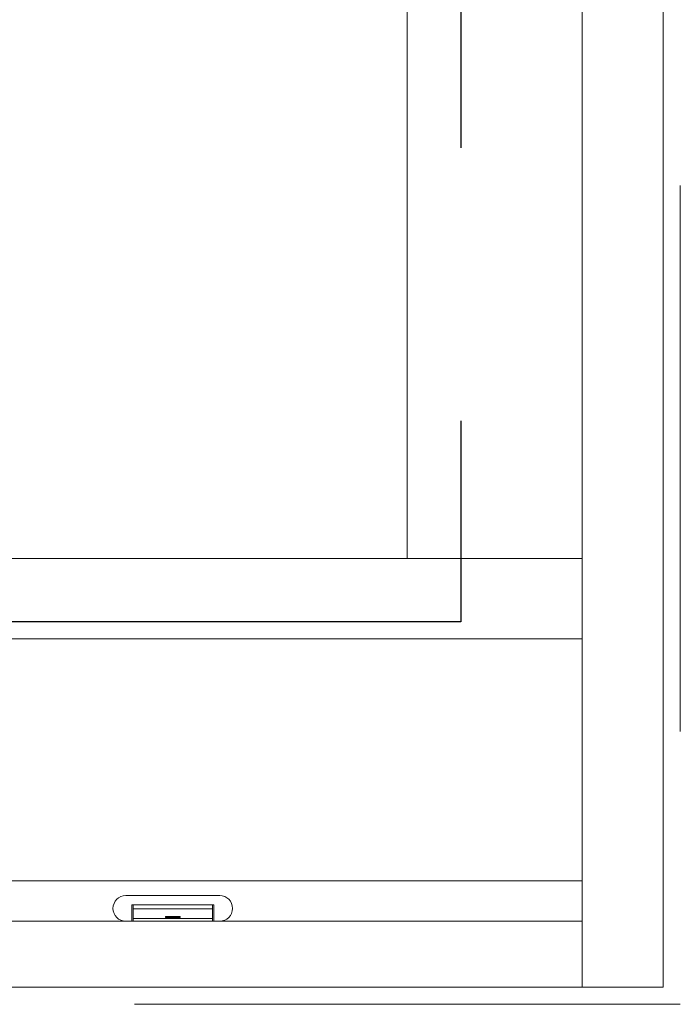
# Model space of a CAD drawing. Units: inches. Extents: x -62 to 1662, y -169 to 158.
# Drawn here: x 414 to 423, y -37 to -23 of the extents above; entities that cross this region are included whole.
import ezdxf

# ---------------------------------------------------------------- set-up
doc = ezdxf.new("R2010")
doc.units = ezdxf.units.IN
doc.header["$LTSCALE"] = 32
doc.header["$MEASUREMENT"] = 0
doc.linetypes.add('HIDDEN', pattern=[0.375, 0.25, -0.125])
doc.layers.get('0').update_dxf_attribs({"linetype": 'CONTINUOUS', "lineweight": 30})
for name, color, linetype, lineweight in [('DLO', 6, 'CONTINUOUS', 15), ('ELEVATION', 100, 'CONTINUOUS', 15), ('GLASS', 4, 'HIDDEN', 25), ('R.O.', 10, 'HIDDEN', 13)]:
    doc.layers.add(name, color=color, linetype=linetype, lineweight=lineweight)

# ---------------------------------------------------------------- blocks, each defined once
blk = doc.blocks.new('WeepCover 900')
for p, q in [((-0.688, 0.375), (0.688, 0.375)), ((-0.6, 0.24), (0.6, 0.24)), ((-0.6, 0.24), (-0.6, 0)), ((-0.58, 0.24), (-0.58, 0)), ((-0.58, 0.179), (0.58, 0.179)), ((0.58, 0.24), (0.58, 0)), ((0.6, 0.24), (0.6, 0)), ((-0.688, 0), (0.688, 0)), ((-0.58, 0.039), (0.58, 0.039)), ((-0.106, 0.068), (0.106, 0.068)), ((-0.106, 0.068), (-0.106, 0.052)), ((-0.106, 0.052), (0.106, 0.052)), ((0.106, 0.068), (0.106, 0.052))]:
    blk.add_line(p, q)
for centre, start, end in [((-0.688, 0.188), 90, 270), ((0.688, 0.188), 270, 90)]:
    blk.add_arc(centre, 0.188, start, end)

msp = doc.modelspace()

# ---------------------------------------------------------------- linework, layer by layer
at = {"layer": 'DLO', "linetype": 'Continuous'}
msp.add_lwpolyline([(401.02387, -30.60194), (419.27087, -30.60194), (419.27087, 6.49316), (401.02387, 6.49316)], close=True, dxfattribs=at)
at = {"layer": 'ELEVATION', "linetype": 'Continuous'}
for p, q in [((421.83487, 10.61606), (421.83487, -36.88394)), ((419.27087, 6.49316), (419.27087, -30.60192)), ((421.83487, -30.60194), (376.71087, -30.60194)), ((421.83487, -31.77794), (376.71087, -31.77794)), ((421.83487, -35.32292), (376.71087, -35.32292)), ((421.83487, -35.91594), (376.71087, -35.91594))]:
    msp.add_line(p, q, dxfattribs=at)
at = {"layer": 'ELEVATION'}
msp.add_lwpolyline([(375.52287, 10.61606), (423.02287, 10.61606), (423.02287, -36.88394), (375.52287, -36.88394)], close=True, dxfattribs=at)
at = {"layer": 'GLASS'}
msp.add_lwpolyline([(400.14817, 7.41916), (420.05735, 7.41916), (420.05735, -31.52748), (400.14817, -31.52748)], close=True, dxfattribs=at)
at = {"layer": 'R.O.', "linetype": 'HIDDEN'}
msp.add_lwpolyline([(375.27287, 10.86606), (423.27287, 10.86606), (423.27287, -37.13394), (375.27287, -37.13394)], close=True, dxfattribs=at)

# ---------------------------------------------------------------- block references
at = {"layer": 'ELEVATION', "linetype": 'Continuous', "xscale": -1}
msp.add_blockref('WeepCover 900', (415.83487, -35.91592), dxfattribs=at)

doc.saveas('drawing.dxf')
